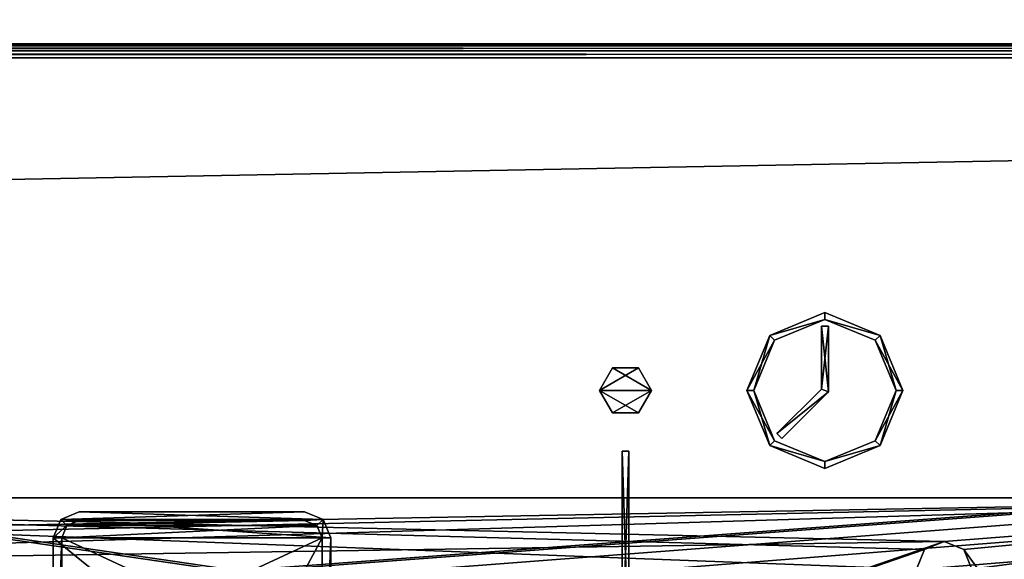
# Model space of a CAD drawing. Units: millimetres. Extents: x -375 to 375, y -1204 to 560.
# Drawn here: x -50 to 6, y 476 to 507 of the extents above; entities that cross this region are included whole.
import ezdxf

# ---------------------------------------------------------------- set-up
doc = ezdxf.new("R2010")
doc.units = ezdxf.units.MM
doc.header["$LTSCALE"] = 33.374815
for name, color, linetype in [('1233', 7, 'CONTINUOUS'), ('1234', 7, 'CONTINUOUS'), ('1238', 7, 'CONTINUOUS'), ('1354', 7, 'CONTINUOUS'), ('1355', 7, 'CONTINUOUS'), ('1356', 7, 'CONTINUOUS'), ('1357', 7, 'CONTINUOUS'), ('1358', 7, 'CONTINUOUS'), ('1360', 7, 'CONTINUOUS'), ('1365', 7, 'CONTINUOUS'), ('1367', 7, 'CONTINUOUS'), ('1369', 7, 'CONTINUOUS'), ('1373', 7, 'CONTINUOUS'), ('1374', 7, 'CONTINUOUS'), ('1375', 7, 'CONTINUOUS'), ('1376', 7, 'CONTINUOUS'), ('145', 7, 'CONTINUOUS'), ('146', 7, 'CONTINUOUS'), ('152', 7, 'CONTINUOUS'), ('153', 7, 'CONTINUOUS'), ('156', 7, 'CONTINUOUS'), ('213', 7, 'CONTINUOUS'), ('218', 7, 'CONTINUOUS'), ('362', 7, 'CONTINUOUS'), ('363', 7, 'CONTINUOUS'), ('365', 7, 'CONTINUOUS'), ('366', 7, 'CONTINUOUS'), ('367', 7, 'CONTINUOUS'), ('384', 7, 'CONTINUOUS'), ('385', 7, 'CONTINUOUS'), ('386', 7, 'CONTINUOUS'), ('387', 7, 'CONTINUOUS'), ('388', 7, 'CONTINUOUS'), ('389', 7, 'CONTINUOUS'), ('390', 7, 'CONTINUOUS'), ('391', 7, 'CONTINUOUS'), ('392', 7, 'CONTINUOUS'), ('393', 7, 'CONTINUOUS'), ('394', 7, 'CONTINUOUS'), ('395', 7, 'CONTINUOUS'), ('396', 7, 'CONTINUOUS'), ('397', 7, 'CONTINUOUS'), ('402', 7, 'CONTINUOUS'), ('403', 7, 'CONTINUOUS'), ('404', 7, 'CONTINUOUS'), ('405', 7, 'CONTINUOUS'), ('546', 7, 'CONTINUOUS'), ('66', 7, 'CONTINUOUS'), ('67', 7, 'CONTINUOUS'), ('71', 7, 'CONTINUOUS'), ('79', 7, 'CONTINUOUS')]:
    doc.layers.add(name, color=color, linetype=linetype)

msp = doc.modelspace()

# ---------------------------------------------------------------- linework, layer by layer
at = {"layer": '1233', "color": 253, "linetype": 'Continuous', "true_color": 0xa2afbf}
for points in [[(-368.5, 505.5, 322), (368.5, 505.5, 322), (-180.891, 464.397, 322), (-368.5, 505.5, 322)], [(-180.891, 464.397, 322), (368.5, 505.5, 322), (-179.109, 464.397, 322), (-180.891, 464.397, 322)], [(-179.109, 464.397, 322), (368.5, 505.5, 322), (-177.504, 463.624, 322), (-179.109, 464.397, 322)], [(-177.504, 463.624, 322), (368.5, 505.5, 322), (-176.395, 462.232, 322), (-177.504, 463.624, 322)], [(368.5, 505.5, 322), (-176, 460.5, 322), (-176.395, 462.232, 322), (368.5, 505.5, 322)], [(-176, 460.5, 322), (368.5, 505.5, 322), (-45.5, 437.994, 322), (-176, 460.5, 322)], [(-45.5, 437.994, 322), (368.5, 505.5, 322), (-13.5, 437.994, 322), (-45.5, 437.994, 322)], [(368.5, 505.5, 322), (368.5, 415.5, 322), (-13.5, 436.251, 322), (368.5, 505.5, 322)], [(-13.5, 437.994, 322), (368.5, 505.5, 322), (-13.5, 436.251, 322), (-13.5, 437.994, 322)]]:
    msp.add_3dface(points, dxfattribs=at)
at = {"layer": '1234', "color": 253, "linetype": 'Continuous', "true_color": 0xa2afbf}
for points in [[(368.5, 505.5, 322.5), (-368.5, 505.5, 322.5), (-175.948, 495.347, 322.5), (368.5, 505.5, 322.5)], [(368.5, 415.5, 322.5), (368.5, 505.5, 322.5), (-175.948, 495.347, 322.5), (368.5, 415.5, 322.5)], [(-175.454, 495.113, 322.5), (368.5, 415.5, 322.5), (-175.948, 495.347, 322.5), (-175.454, 495.113, 322.5)], [(368.5, 415.5, 322.5), (-175.454, 495.113, 322.5), (-150.9, 447.6, 322.5), (368.5, 415.5, 322.5)]]:
    msp.add_3dface(points, dxfattribs=at)
at = {"layer": '1238', "color": 253, "linetype": 'Continuous', "true_color": 0xa2afbf}
for points in [[(368.5, 505.5, 322), (-368.5, 505.5, 322), (368.5, 505.5, 322.5), (368.5, 505.5, 322)], [(-368.5, 505.5, 322), (-368.5, 505.5, 322.5), (368.5, 505.5, 322.5), (-368.5, 505.5, 322)]]:
    msp.add_3dface(points, dxfattribs=at)
at = {"layer": '1354', "color": 244, "linetype": 'Continuous', "true_color": 0xa71325}
for points in [[(-48.061, 478.061, 322.6), (-32.5, 477, 322.6), (-48.5, 477, 322.6), (-48.061, 478.061, 322.6)], [(-47, 478.5, 322.6), (-32.939, 478.061, 322.6), (-48.061, 478.061, 322.6), (-47, 478.5, 322.6)], [(-32.939, 478.061, 322.6), (-32.5, 477, 322.6), (-48.061, 478.061, 322.6), (-32.939, 478.061, 322.6)], [(-34, 478.5, 322.6), (-32.939, 478.061, 322.6), (-47, 478.5, 322.6), (-34, 478.5, 322.6)], [(-48.5, 477, 322.6), (-32.5, 477, 322.6), (-32.5, 464, 322.6), (-48.5, 477, 322.6)], [(-48.5, 464, 322.6), (-48.5, 477, 322.6), (-32.5, 464, 322.6), (-48.5, 464, 322.6)]]:
    msp.add_3dface(points, dxfattribs=at)
at = {"layer": '1355', "color": 7, "linetype": 'Continuous', "true_color": 0xe0f2ff}
for points in [[(-48.5, 477, 323.1), (-47.707, 477.707, 323.1), (-48.061, 478.061, 323.1), (-48.5, 477, 323.1)], [(-47, 478.5, 323.1), (-48.061, 478.061, 323.1), (-34, 478.5, 323.1), (-47, 478.5, 323.1)], [(-34, 478.5, 323.1), (-48.061, 478.061, 323.1), (-32.939, 478.061, 323.1), (-34, 478.5, 323.1)], [(-47.707, 477.707, 323.1), (-47, 478, 323.1), (-48.061, 478.061, 323.1), (-47.707, 477.707, 323.1)], [(-48.061, 478.061, 323.1), (-47, 478, 323.1), (-32.939, 478.061, 323.1), (-48.061, 478.061, 323.1)], [(-47, 478, 323.1), (-34, 478, 323.1), (-32.939, 478.061, 323.1), (-47, 478, 323.1)], [(-34, 478, 323.1), (-33.293, 477.707, 323.1), (-32.939, 478.061, 323.1), (-34, 478, 323.1)], [(-33.293, 477.707, 323.1), (-33, 477, 323.1), (-32.939, 478.061, 323.1), (-33.293, 477.707, 323.1)], [(-33, 477, 323.1), (-32.5, 477, 323.1), (-32.939, 478.061, 323.1), (-33, 477, 323.1)], [(-48, 477, 323.1), (-47.707, 477.707, 323.1), (-48.5, 477, 323.1), (-48, 477, 323.1)], [(-48, 464, 323.1), (-48, 477, 323.1), (-48.5, 464, 323.1), (-48, 464, 323.1)], [(-48.5, 464, 323.1), (-48, 477, 323.1), (-48.5, 477, 323.1), (-48.5, 464, 323.1)], [(-33, 477, 323.1), (-33, 464, 323.1), (-32.5, 477, 323.1), (-33, 477, 323.1)], [(-32.5, 477, 323.1), (-33, 464, 323.1), (-32.5, 464, 323.1), (-32.5, 477, 323.1)]]:
    msp.add_3dface(points, dxfattribs=at)
at = {"layer": '1356', "color": 7, "linetype": 'Continuous'}
for points in [[(-33, 477, 323.2), (-33.293, 477.707, 323.2), (-48, 477, 323.2), (-33, 477, 323.2)], [(-48, 477, 323.2), (-33.293, 477.707, 323.2), (-47.707, 477.707, 323.2), (-48, 477, 323.2)], [(-34, 478, 323.2), (-47, 478, 323.2), (-47.707, 477.707, 323.2), (-34, 478, 323.2)], [(-33.293, 477.707, 323.2), (-34, 478, 323.2), (-47.707, 477.707, 323.2), (-33.293, 477.707, 323.2)], [(-40.5, 473.5, 323.2), (-33, 477, 323.2), (-48, 477, 323.2), (-40.5, 473.5, 323.2)], [(-48, 464, 323.2), (-40.5, 473.5, 323.2), (-48, 477, 323.2), (-48, 464, 323.2)], [(-40.5, 473.5, 323.2), (-38.1, 467.5, 323.2), (-33, 477, 323.2), (-40.5, 473.5, 323.2)], [(-33, 477, 323.2), (-38.1, 467.5, 323.2), (-33, 464, 323.2), (-33, 477, 323.2)]]:
    msp.add_3dface(points, dxfattribs=at)
at = {"layer": '1357', "color": 244, "linetype": 'Continuous', "true_color": 0xa71325}
for points in [[(-34, 478, 323.1), (-47, 478, 323.1), (-34, 478, 323.2), (-34, 478, 323.1)], [(-47, 478, 323.1), (-47, 478, 323.2), (-34, 478, 323.2), (-47, 478, 323.1)]]:
    msp.add_3dface(points, dxfattribs=at)
at = {"layer": '1358', "color": 244, "linetype": 'Continuous', "true_color": 0xa71325}
for points in [[(-48, 477, 323.1), (-48, 464, 323.1), (-48, 477, 323.2), (-48, 477, 323.1)], [(-48, 464, 323.1), (-48, 464, 323.2), (-48, 477, 323.2), (-48, 464, 323.1)]]:
    msp.add_3dface(points, dxfattribs=at)
at = {"layer": '1360', "color": 244, "linetype": 'Continuous', "true_color": 0xa71325}
for points in [[(-33, 464, 323.1), (-33, 477, 323.1), (-33, 464, 323.2), (-33, 464, 323.1)], [(-33, 477, 323.1), (-33, 477, 323.2), (-33, 464, 323.2), (-33, 477, 323.1)]]:
    msp.add_3dface(points, dxfattribs=at)
at = {"layer": '1365', "color": 244, "linetype": 'Continuous', "true_color": 0xa71325}
for points in [[(-47.707, 477.707, 323.1), (-48, 477, 323.1), (-47.707, 477.707, 323.2), (-47.707, 477.707, 323.1)], [(-48, 477, 323.1), (-48, 477, 323.2), (-47.707, 477.707, 323.2), (-48, 477, 323.1)], [(-47, 478, 323.1), (-47.707, 477.707, 323.1), (-47, 478, 323.2), (-47, 478, 323.1)], [(-47, 478, 323.2), (-47.707, 477.707, 323.1), (-47.707, 477.707, 323.2), (-47, 478, 323.2)]]:
    msp.add_3dface(points, dxfattribs=at)
at = {"layer": '1367', "color": 244, "linetype": 'Continuous', "true_color": 0xa71325}
for points in [[(-33.293, 477.707, 323.1), (-34, 478, 323.1), (-33.293, 477.707, 323.2), (-33.293, 477.707, 323.1)], [(-34, 478, 323.1), (-34, 478, 323.2), (-33.293, 477.707, 323.2), (-34, 478, 323.1)], [(-33, 477, 323.1), (-33.293, 477.707, 323.1), (-33, 477, 323.2), (-33, 477, 323.1)], [(-33.293, 477.707, 323.1), (-33.293, 477.707, 323.2), (-33, 477, 323.2), (-33.293, 477.707, 323.1)]]:
    msp.add_3dface(points, dxfattribs=at)
at = {"layer": '1369', "color": 244, "linetype": 'Continuous', "true_color": 0xa71325}
for points in [[(-32.5, 464, 322.6), (-32.5, 477, 322.6), (-32.5, 464, 323.1), (-32.5, 464, 322.6)], [(-32.5, 477, 322.6), (-32.5, 477, 323.1), (-32.5, 464, 323.1), (-32.5, 477, 322.6)]]:
    msp.add_3dface(points, dxfattribs=at)
at = {"layer": '1373', "color": 244, "linetype": 'Continuous', "true_color": 0xa71325}
for points in [[(-48.5, 477, 322.6), (-48.5, 464, 322.6), (-48.5, 477, 323.1), (-48.5, 477, 322.6)], [(-48.5, 464, 322.6), (-48.5, 464, 323.1), (-48.5, 477, 323.1), (-48.5, 464, 322.6)]]:
    msp.add_3dface(points, dxfattribs=at)
at = {"layer": '1374', "color": 244, "linetype": 'Continuous', "true_color": 0xa71325}
for points in [[(-48.061, 478.061, 322.6), (-48.5, 477, 322.6), (-48.061, 478.061, 323.1), (-48.061, 478.061, 322.6)], [(-48.5, 477, 322.6), (-48.5, 477, 323.1), (-48.061, 478.061, 323.1), (-48.5, 477, 322.6)], [(-47, 478.5, 322.6), (-48.061, 478.061, 322.6), (-47, 478.5, 323.1), (-47, 478.5, 322.6)], [(-48.061, 478.061, 322.6), (-48.061, 478.061, 323.1), (-47, 478.5, 323.1), (-48.061, 478.061, 322.6)]]:
    msp.add_3dface(points, dxfattribs=at)
at = {"layer": '1375', "color": 244, "linetype": 'Continuous', "true_color": 0xa71325}
for points in [[(-34, 478.5, 322.6), (-47, 478.5, 322.6), (-34, 478.5, 323.1), (-34, 478.5, 322.6)], [(-47, 478.5, 322.6), (-47, 478.5, 323.1), (-34, 478.5, 323.1), (-47, 478.5, 322.6)]]:
    msp.add_3dface(points, dxfattribs=at)
at = {"layer": '1376', "color": 244, "linetype": 'Continuous', "true_color": 0xa71325}
for points in [[(-32.939, 478.061, 322.6), (-34, 478.5, 322.6), (-32.939, 478.061, 323.1), (-32.939, 478.061, 322.6)], [(-34, 478.5, 322.6), (-34, 478.5, 323.1), (-32.939, 478.061, 323.1), (-34, 478.5, 322.6)], [(-32.5, 477, 322.6), (-32.939, 478.061, 322.6), (-32.5, 477, 323.1), (-32.5, 477, 322.6)], [(-32.5, 477, 323.1), (-32.939, 478.061, 322.6), (-32.939, 478.061, 323.1), (-32.5, 477, 323.1)]]:
    msp.add_3dface(points, dxfattribs=at)
at = {"layer": '145', "color": 253, "linetype": 'Continuous', "true_color": 0xa2afbf}
for points in [[(-373.2, 504.7, -322), (373.2, 504.7, -322), (184.6, 79.393, -322), (-373.2, 504.7, -322)], [(-184.2, 79.5, -322), (-373.2, 504.7, -322), (184.2, 79.5, -322), (-184.2, 79.5, -322)], [(184.2, 79.5, -322), (-373.2, 504.7, -322), (184.6, 79.393, -322), (184.2, 79.5, -322)]]:
    msp.add_3dface(points, dxfattribs=at)
at = {"layer": '146', "color": 253, "linetype": 'Continuous', "true_color": 0xa2afbf}
for points in [[(-373.2, 504.7, 322), (-371.2, 415.5, 322), (373.2, 504.7, 322), (-373.2, 504.7, 322)], [(-371.2, 415.5, 322), (371.2, 415.5, 322), (373.2, 504.7, 322), (-371.2, 415.5, 322)]]:
    msp.add_3dface(points, dxfattribs=at)
at = {"layer": '152', "color": 253, "linetype": 'Continuous', "true_color": 0xa2afbf}
for points in [[(-375, 505.5, -323), (375, 505.5, -323), (-373.2, 505.5, -322.8), (-375, 505.5, -323)], [(374.2, 505.5, 371), (-374.2, 505.5, 371), (373.2, 505.5, 322.8), (374.2, 505.5, 371)], [(373.2, 505.5, 322.8), (-374.2, 505.5, 371), (-373.2, 505.5, 322.8), (373.2, 505.5, 322.8)], [(-373.2, 505.5, -322.8), (375, 505.5, -323), (373.2, 505.5, -322.8), (-373.2, 505.5, -322.8)]]:
    msp.add_3dface(points, dxfattribs=at)
at = {"layer": '153', "color": 253, "linetype": 'Continuous', "true_color": 0xa2afbf}
for points in [[(-375, 505.5, -323), (-375, 554.7, -323), (375, 554.7, -323), (-375, 505.5, -323)], [(-375, 505.5, -323), (375, 554.7, -323), (375, 505.5, -323), (-375, 505.5, -323)]]:
    msp.add_3dface(points, dxfattribs=at)
at = {"layer": '156', "color": 253, "linetype": 'Continuous', "true_color": 0xa2afbf}
for points in [[(-374.2, 505.5, 371), (374.2, 505.5, 371), (-374.2, 544.5, 371), (-374.2, 505.5, 371)], [(374.2, 505.5, 371), (374.2, 544.5, 371), (-374.2, 544.5, 371), (374.2, 505.5, 371)]]:
    msp.add_3dface(points, dxfattribs=at)
at = {"layer": '213', "color": 253, "linetype": 'Continuous', "true_color": 0xa2afbf}
for points in [[(373.2, 505.5, 322.8), (-373.2, 505.5, 322.8), (-373.2, 505.393, 322.4), (373.2, 505.5, 322.8)], [(373.2, 505.5, 322.8), (-373.2, 505.393, 322.4), (373.2, 505.393, 322.4), (373.2, 505.5, 322.8)], [(373.2, 505.393, 322.4), (-373.2, 505.1, 322.107), (373.2, 505.1, 322.107), (373.2, 505.393, 322.4)], [(-373.2, 505.393, 322.4), (-373.2, 505.1, 322.107), (373.2, 505.393, 322.4), (-373.2, 505.393, 322.4)], [(-373.2, 504.7, 322), (373.2, 504.7, 322), (373.2, 505.1, 322.107), (-373.2, 504.7, 322)], [(-373.2, 505.1, 322.107), (-373.2, 504.7, 322), (373.2, 505.1, 322.107), (-373.2, 505.1, 322.107)]]:
    msp.add_3dface(points, dxfattribs=at)
at = {"layer": '218', "color": 253, "linetype": 'Continuous', "true_color": 0xa2afbf}
for points in [[(-373.2, 505.5, -322.8), (373.2, 505.5, -322.8), (373.2, 505.393, -322.4), (-373.2, 505.5, -322.8)], [(-373.2, 505.5, -322.8), (373.2, 505.393, -322.4), (-373.2, 505.393, -322.4), (-373.2, 505.5, -322.8)], [(-373.2, 505.393, -322.4), (373.2, 505.1, -322.107), (-373.2, 505.1, -322.107), (-373.2, 505.393, -322.4)], [(373.2, 505.393, -322.4), (373.2, 505.1, -322.107), (-373.2, 505.393, -322.4), (373.2, 505.393, -322.4)], [(373.2, 504.7, -322), (-373.2, 504.7, -322), (-373.2, 505.1, -322.107), (373.2, 504.7, -322)], [(373.2, 505.1, -322.107), (373.2, 504.7, -322), (-373.2, 505.1, -322.107), (373.2, 505.1, -322.107)]]:
    msp.add_3dface(points, dxfattribs=at)
at = {"layer": '362', "color": 7, "linetype": 'Continuous', "true_color": 0xe0f2ff}
for points in [[(-15.7, 482, 323.1), (-15.7, 470, 323.1), (-15.3, 482, 323.1), (-15.7, 482, 323.1)], [(-15.7, 470, 323.1), (-15.3, 470, 323.1), (-15.3, 482, 323.1), (-15.7, 470, 323.1)]]:
    msp.add_3dface(points, dxfattribs=at)
at = {"layer": '363', "color": 7, "linetype": 'Continuous', "true_color": 0xe0f2ff}
for points in [[(-15.7, 470, 323), (-15.7, 482, 323), (-15.3, 470, 323), (-15.7, 470, 323)], [(-15.3, 470, 323), (-15.7, 482, 323), (-15.3, 482, 323), (-15.3, 470, 323)]]:
    msp.add_3dface(points, dxfattribs=at)
at = {"layer": '365', "color": 244, "linetype": 'Continuous', "true_color": 0xa71325}
for points in [[(-15.7, 482, 323), (-15.7, 470, 323), (-15.7, 482, 323.1), (-15.7, 482, 323)], [(-15.7, 482, 323.1), (-15.7, 470, 323), (-15.7, 470, 323.1), (-15.7, 482, 323.1)]]:
    msp.add_3dface(points, dxfattribs=at)
at = {"layer": '366', "color": 244, "linetype": 'Continuous', "true_color": 0xa71325}
for points in [[(-15.3, 470, 323.1), (-15.3, 470, 323), (-15.3, 482, 323), (-15.3, 470, 323.1)], [(-15.3, 482, 323.1), (-15.3, 470, 323.1), (-15.3, 482, 323), (-15.3, 482, 323.1)]]:
    msp.add_3dface(points, dxfattribs=at)
at = {"layer": '367', "color": 244, "linetype": 'Continuous', "true_color": 0xa71325}
for points in [[(-15.7, 482, 323), (-15.7, 482, 323.1), (-15.3, 482, 323.1), (-15.7, 482, 323)], [(-15.7, 482, 323), (-15.3, 482, 323.1), (-15.3, 482, 323), (-15.7, 482, 323)]]:
    msp.add_3dface(points, dxfattribs=at)
at = {"layer": '384', "color": 7, "linetype": 'Continuous', "true_color": 0xe0f2ff}
for points in [[(-4, 490, 323.1), (-7.182, 488.682, 323.1), (-4, 489.6, 323.1), (-4, 490, 323.1)], [(-0.818, 488.682, 323.1), (-4, 490, 323.1), (-4, 489.6, 323.1), (-0.818, 488.682, 323.1)], [(-4, 489.6, 323.1), (-7.182, 488.682, 323.1), (-6.899, 488.399, 323.1), (-4, 489.6, 323.1)], [(-1.101, 488.399, 323.1), (-0.818, 488.682, 323.1), (-4, 489.6, 323.1), (-1.101, 488.399, 323.1)], [(-7.182, 488.682, 323.1), (-8.5, 485.5, 323.1), (-6.899, 488.399, 323.1), (-7.182, 488.682, 323.1)], [(-6.899, 488.399, 323.1), (-8.5, 485.5, 323.1), (-8.1, 485.5, 323.1), (-6.899, 488.399, 323.1)], [(0.1, 485.5, 323.1), (-0.818, 488.682, 323.1), (-1.101, 488.399, 323.1), (0.1, 485.5, 323.1)], [(0.5, 485.5, 323.1), (-0.818, 488.682, 323.1), (0.1, 485.5, 323.1), (0.5, 485.5, 323.1)], [(-8.5, 485.5, 323.1), (-7.182, 482.318, 323.1), (-8.1, 485.5, 323.1), (-8.5, 485.5, 323.1)], [(-8.1, 485.5, 323.1), (-7.182, 482.318, 323.1), (-6.899, 482.601, 323.1), (-8.1, 485.5, 323.1)], [(-0.818, 482.318, 323.1), (0.5, 485.5, 323.1), (-1.101, 482.601, 323.1), (-0.818, 482.318, 323.1)], [(0.5, 485.5, 323.1), (0.1, 485.5, 323.1), (-1.101, 482.601, 323.1), (0.5, 485.5, 323.1)], [(-6.899, 482.601, 323.1), (-7.182, 482.318, 323.1), (-4, 481.4, 323.1), (-6.899, 482.601, 323.1)], [(-4, 481.4, 323.1), (-0.818, 482.318, 323.1), (-1.101, 482.601, 323.1), (-4, 481.4, 323.1)], [(-7.182, 482.318, 323.1), (-4, 481, 323.1), (-4, 481.4, 323.1), (-7.182, 482.318, 323.1)], [(-4, 481, 323.1), (-0.818, 482.318, 323.1), (-4, 481.4, 323.1), (-4, 481, 323.1)]]:
    msp.add_3dface(points, dxfattribs=at)
at = {"layer": '385', "color": 7, "linetype": 'Continuous', "true_color": 0xe0f2ff}
for points in [[(-4, 490, 323), (-4, 489.6, 323), (-7.182, 488.682, 323), (-4, 490, 323)], [(-0.818, 488.682, 323), (-4, 489.6, 323), (-4, 490, 323), (-0.818, 488.682, 323)], [(-4, 489.6, 323), (-6.899, 488.399, 323), (-7.182, 488.682, 323), (-4, 489.6, 323)], [(-1.101, 488.399, 323), (-4, 489.6, 323), (-0.818, 488.682, 323), (-1.101, 488.399, 323)], [(-7.182, 488.682, 323), (-8.1, 485.5, 323), (-8.5, 485.5, 323), (-7.182, 488.682, 323)], [(-6.899, 488.399, 323), (-8.1, 485.5, 323), (-7.182, 488.682, 323), (-6.899, 488.399, 323)], [(0.5, 485.5, 323), (-1.101, 488.399, 323), (-0.818, 488.682, 323), (0.5, 485.5, 323)], [(0.1, 485.5, 323), (-1.101, 488.399, 323), (0.5, 485.5, 323), (0.1, 485.5, 323)], [(-8.1, 485.5, 323), (-6.899, 482.601, 323), (-8.5, 485.5, 323), (-8.1, 485.5, 323)], [(-8.5, 485.5, 323), (-6.899, 482.601, 323), (-7.182, 482.318, 323), (-8.5, 485.5, 323)], [(-1.101, 482.601, 323), (0.1, 485.5, 323), (-0.818, 482.318, 323), (-1.101, 482.601, 323)], [(0.1, 485.5, 323), (0.5, 485.5, 323), (-0.818, 482.318, 323), (0.1, 485.5, 323)], [(-6.899, 482.601, 323), (-4, 481.4, 323), (-7.182, 482.318, 323), (-6.899, 482.601, 323)], [(-4, 481.4, 323), (-1.101, 482.601, 323), (-0.818, 482.318, 323), (-4, 481.4, 323)], [(-7.182, 482.318, 323), (-4, 481.4, 323), (-4, 481, 323), (-7.182, 482.318, 323)], [(-4, 481, 323), (-4, 481.4, 323), (-0.818, 482.318, 323), (-4, 481, 323)]]:
    msp.add_3dface(points, dxfattribs=at)
at = {"layer": '386', "color": 244, "linetype": 'Continuous', "true_color": 0xa71325}
for points in [[(-8.1, 485.5, 323.1), (-6.899, 482.601, 323.1), (-8.1, 485.5, 323), (-8.1, 485.5, 323.1)], [(-6.899, 482.601, 323.1), (-6.899, 482.601, 323), (-8.1, 485.5, 323), (-6.899, 482.601, 323.1)], [(-1.101, 482.601, 323.1), (0.1, 485.5, 323.1), (-1.101, 482.601, 323), (-1.101, 482.601, 323.1)], [(0.1, 485.5, 323.1), (0.1, 485.5, 323), (-1.101, 482.601, 323), (0.1, 485.5, 323.1)], [(-6.899, 482.601, 323.1), (-4, 481.4, 323.1), (-6.899, 482.601, 323), (-6.899, 482.601, 323.1)], [(-4, 481.4, 323.1), (-4, 481.4, 323), (-6.899, 482.601, 323), (-4, 481.4, 323.1)], [(-4, 481.4, 323.1), (-1.101, 482.601, 323.1), (-4, 481.4, 323), (-4, 481.4, 323.1)], [(-1.101, 482.601, 323.1), (-1.101, 482.601, 323), (-4, 481.4, 323), (-1.101, 482.601, 323.1)]]:
    msp.add_3dface(points, dxfattribs=at)
at = {"layer": '387', "color": 244, "linetype": 'Continuous', "true_color": 0xa71325}
for points in [[(-4, 489.6, 323.1), (-6.899, 488.399, 323.1), (-4, 489.6, 323), (-4, 489.6, 323.1)], [(-6.899, 488.399, 323.1), (-6.899, 488.399, 323), (-4, 489.6, 323), (-6.899, 488.399, 323.1)], [(-1.101, 488.399, 323.1), (-4, 489.6, 323.1), (-1.101, 488.399, 323), (-1.101, 488.399, 323.1)], [(-4, 489.6, 323.1), (-4, 489.6, 323), (-1.101, 488.399, 323), (-4, 489.6, 323.1)], [(-6.899, 488.399, 323.1), (-8.1, 485.5, 323.1), (-6.899, 488.399, 323), (-6.899, 488.399, 323.1)], [(-8.1, 485.5, 323.1), (-8.1, 485.5, 323), (-6.899, 488.399, 323), (-8.1, 485.5, 323.1)], [(0.1, 485.5, 323.1), (-1.101, 488.399, 323.1), (0.1, 485.5, 323), (0.1, 485.5, 323.1)], [(0.1, 485.5, 323), (-1.101, 488.399, 323.1), (-1.101, 488.399, 323), (0.1, 485.5, 323)]]:
    msp.add_3dface(points, dxfattribs=at)
at = {"layer": '388', "color": 244, "linetype": 'Continuous', "true_color": 0xa71325}
for points in [[(-7.182, 488.682, 323.1), (-4, 490, 323.1), (-7.182, 488.682, 323), (-7.182, 488.682, 323.1)], [(-4, 490, 323.1), (-4, 490, 323), (-7.182, 488.682, 323), (-4, 490, 323.1)], [(-4, 490, 323.1), (-0.818, 488.682, 323.1), (-4, 490, 323), (-4, 490, 323.1)], [(-0.818, 488.682, 323.1), (-0.818, 488.682, 323), (-4, 490, 323), (-0.818, 488.682, 323.1)], [(-8.5, 485.5, 323.1), (-7.182, 488.682, 323.1), (-8.5, 485.5, 323), (-8.5, 485.5, 323.1)], [(-7.182, 488.682, 323.1), (-7.182, 488.682, 323), (-8.5, 485.5, 323), (-7.182, 488.682, 323.1)], [(-0.818, 488.682, 323.1), (0.5, 485.5, 323.1), (-0.818, 488.682, 323), (-0.818, 488.682, 323.1)], [(0.5, 485.5, 323.1), (0.5, 485.5, 323), (-0.818, 488.682, 323), (0.5, 485.5, 323.1)]]:
    msp.add_3dface(points, dxfattribs=at)
at = {"layer": '389', "color": 244, "linetype": 'Continuous', "true_color": 0xa71325}
for points in [[(-7.182, 482.318, 323.1), (-8.5, 485.5, 323.1), (-7.182, 482.318, 323), (-7.182, 482.318, 323.1)], [(-8.5, 485.5, 323.1), (-8.5, 485.5, 323), (-7.182, 482.318, 323), (-8.5, 485.5, 323.1)], [(0.5, 485.5, 323.1), (-0.818, 482.318, 323.1), (0.5, 485.5, 323), (0.5, 485.5, 323.1)], [(0.5, 485.5, 323), (-0.818, 482.318, 323.1), (-0.818, 482.318, 323), (0.5, 485.5, 323)], [(-4, 481, 323.1), (-7.182, 482.318, 323.1), (-4, 481, 323), (-4, 481, 323.1)], [(-7.182, 482.318, 323.1), (-7.182, 482.318, 323), (-4, 481, 323), (-7.182, 482.318, 323.1)], [(-0.818, 482.318, 323.1), (-4, 481, 323.1), (-0.818, 482.318, 323), (-0.818, 482.318, 323.1)], [(-4, 481, 323.1), (-4, 481, 323), (-0.818, 482.318, 323), (-4, 481, 323.1)]]:
    msp.add_3dface(points, dxfattribs=at)
at = {"layer": '390', "color": 7, "linetype": 'Continuous', "true_color": 0xe0f2ff}
for points in [[(-3.8, 489.217, 323.1), (-4.2, 489.217, 323.1), (-4.2, 485.583, 323.1), (-3.8, 489.217, 323.1)], [(-3.8, 485.417, 323.1), (-3.8, 489.217, 323.1), (-4.2, 485.583, 323.1), (-3.8, 485.417, 323.1)], [(-6.77, 483.013, 323.1), (-3.8, 485.417, 323.1), (-4.2, 485.583, 323.1), (-6.77, 483.013, 323.1)], [(-6.487, 482.73, 323.1), (-3.8, 485.417, 323.1), (-6.77, 483.013, 323.1), (-6.487, 482.73, 323.1)]]:
    msp.add_3dface(points, dxfattribs=at)
at = {"layer": '391', "color": 7, "linetype": 'Continuous', "true_color": 0xe0f2ff}
for points in [[(-4.2, 485.583, 323), (-4.2, 489.217, 323), (-3.8, 485.417, 323), (-4.2, 485.583, 323)], [(-3.8, 485.417, 323), (-4.2, 489.217, 323), (-3.8, 489.217, 323), (-3.8, 485.417, 323)], [(-6.77, 483.013, 323), (-4.2, 485.583, 323), (-3.8, 485.417, 323), (-6.77, 483.013, 323)], [(-6.487, 482.73, 323), (-6.77, 483.013, 323), (-3.8, 485.417, 323), (-6.487, 482.73, 323)]]:
    msp.add_3dface(points, dxfattribs=at)
at = {"layer": '392', "color": 244, "linetype": 'Continuous', "true_color": 0xa71325}
for points in [[(-4.2, 485.583, 323.1), (-4.2, 489.217, 323.1), (-4.2, 485.583, 323), (-4.2, 485.583, 323.1)], [(-4.2, 489.217, 323.1), (-4.2, 489.217, 323), (-4.2, 485.583, 323), (-4.2, 489.217, 323.1)]]:
    msp.add_3dface(points, dxfattribs=at)
at = {"layer": '393', "color": 244, "linetype": 'Continuous', "true_color": 0xa71325}
for points in [[(-6.77, 483.013, 323.1), (-4.2, 485.583, 323.1), (-6.77, 483.013, 323), (-6.77, 483.013, 323.1)], [(-4.2, 485.583, 323.1), (-4.2, 485.583, 323), (-6.77, 483.013, 323), (-4.2, 485.583, 323.1)]]:
    msp.add_3dface(points, dxfattribs=at)
at = {"layer": '394', "color": 244, "linetype": 'Continuous', "true_color": 0xa71325}
for points in [[(-6.487, 482.73, 323.1), (-6.77, 483.013, 323.1), (-6.487, 482.73, 323), (-6.487, 482.73, 323.1)], [(-6.77, 483.013, 323.1), (-6.77, 483.013, 323), (-6.487, 482.73, 323), (-6.77, 483.013, 323.1)]]:
    msp.add_3dface(points, dxfattribs=at)
at = {"layer": '395', "color": 244, "linetype": 'Continuous', "true_color": 0xa71325}
for points in [[(-3.8, 485.417, 323.1), (-6.487, 482.73, 323.1), (-3.8, 485.417, 323), (-3.8, 485.417, 323.1)], [(-6.487, 482.73, 323.1), (-6.487, 482.73, 323), (-3.8, 485.417, 323), (-6.487, 482.73, 323.1)]]:
    msp.add_3dface(points, dxfattribs=at)
at = {"layer": '396', "color": 244, "linetype": 'Continuous', "true_color": 0xa71325}
for points in [[(-3.8, 489.217, 323.1), (-3.8, 485.417, 323.1), (-3.8, 489.217, 323), (-3.8, 489.217, 323.1)], [(-3.8, 485.417, 323.1), (-3.8, 485.417, 323), (-3.8, 489.217, 323), (-3.8, 485.417, 323.1)]]:
    msp.add_3dface(points, dxfattribs=at)
at = {"layer": '397', "color": 244, "linetype": 'Continuous', "true_color": 0xa71325}
for points in [[(-4.2, 489.217, 323.1), (-3.8, 489.217, 323.1), (-4.2, 489.217, 323), (-4.2, 489.217, 323.1)], [(-4.2, 489.217, 323), (-3.8, 489.217, 323.1), (-3.8, 489.217, 323), (-4.2, 489.217, 323)]]:
    msp.add_3dface(points, dxfattribs=at)
at = {"layer": '402', "color": 7, "linetype": 'Continuous', "true_color": 0xe0f2ff}
for points in [[(-17, 485.5, 323.1), (-14, 485.5, 323.1), (-14.75, 486.799, 323.1), (-17, 485.5, 323.1)], [(-16.25, 486.799, 323.1), (-17, 485.5, 323.1), (-14.75, 486.799, 323.1), (-16.25, 486.799, 323.1)], [(-16.25, 484.201, 323.1), (-14, 485.5, 323.1), (-17, 485.5, 323.1), (-16.25, 484.201, 323.1)], [(-14.75, 484.201, 323.1), (-14, 485.5, 323.1), (-16.25, 484.201, 323.1), (-14.75, 484.201, 323.1)]]:
    msp.add_3dface(points, dxfattribs=at)
at = {"layer": '403', "color": 7, "linetype": 'Continuous', "true_color": 0xe0f2ff}
for points in [[(-14, 485.5, 323), (-17, 485.5, 323), (-16.25, 486.799, 323), (-14, 485.5, 323)], [(-14.75, 486.799, 323), (-14, 485.5, 323), (-16.25, 486.799, 323), (-14.75, 486.799, 323)], [(-16.25, 484.201, 323), (-17, 485.5, 323), (-14.75, 484.201, 323), (-16.25, 484.201, 323)], [(-14.75, 484.201, 323), (-17, 485.5, 323), (-14, 485.5, 323), (-14.75, 484.201, 323)]]:
    msp.add_3dface(points, dxfattribs=at)
at = {"layer": '404', "color": 244, "linetype": 'Continuous', "true_color": 0xa71325}
for points in [[(-17, 485.5, 323.1), (-16.25, 486.799, 323.1), (-17, 485.5, 323), (-17, 485.5, 323.1)], [(-17, 485.5, 323), (-16.25, 486.799, 323.1), (-16.25, 486.799, 323), (-17, 485.5, 323)], [(-16.25, 486.799, 323.1), (-14.75, 486.799, 323.1), (-16.25, 486.799, 323), (-16.25, 486.799, 323.1)], [(-14.75, 486.799, 323.1), (-14.75, 486.799, 323), (-16.25, 486.799, 323), (-14.75, 486.799, 323.1)], [(-14.75, 486.799, 323.1), (-14, 485.5, 323.1), (-14.75, 486.799, 323), (-14.75, 486.799, 323.1)], [(-14, 485.5, 323.1), (-14, 485.5, 323), (-14.75, 486.799, 323), (-14, 485.5, 323.1)]]:
    msp.add_3dface(points, dxfattribs=at)
at = {"layer": '405', "color": 244, "linetype": 'Continuous', "true_color": 0xa71325}
for points in [[(-16.25, 484.201, 323.1), (-17, 485.5, 323.1), (-16.25, 484.201, 323), (-16.25, 484.201, 323.1)], [(-17, 485.5, 323.1), (-17, 485.5, 323), (-16.25, 484.201, 323), (-17, 485.5, 323.1)], [(-14, 485.5, 323.1), (-14.75, 484.201, 323.1), (-14, 485.5, 323), (-14, 485.5, 323.1)], [(-14.75, 484.201, 323.1), (-14.75, 484.201, 323), (-14, 485.5, 323), (-14.75, 484.201, 323.1)], [(-14.75, 484.201, 323.1), (-16.25, 484.201, 323.1), (-14.75, 484.201, 323), (-14.75, 484.201, 323.1)], [(-16.25, 484.201, 323.1), (-16.25, 484.201, 323), (-14.75, 484.201, 323), (-16.25, 484.201, 323.1)]]:
    msp.add_3dface(points, dxfattribs=at)
at = {"layer": '546', "color": 18, "linetype": 'Continuous', "true_color": 0x0d0000}
for points in [[(-34.761, 510.988, 328.5), (-66.344, 505.419, 328.5), (-34.761, 510.988, 339.5), (-34.761, 510.988, 328.5)], [(-34.761, 510.988, 339.5), (-66.344, 505.419, 328.5), (-66.344, 505.419, 339.5), (-34.761, 510.988, 339.5)]]:
    msp.add_3dface(points, dxfattribs=at)
at = {"layer": '66', "color": 3, "linetype": 'Continuous'}
for points in [[(-106.98, 479.3, 315.3), (-57.6, 468.3, 315.3), (1.28, 475.19, 315.3), (-106.98, 479.3, 315.3)], [(35.26, 479.3, 315.3), (-106.98, 479.3, 315.3), (2.88, 476.79, 315.3), (35.26, 479.3, 315.3)], [(-106.98, 479.3, 315.3), (1.28, 475.19, 315.3), (1.749, 476.321, 315.3), (-106.98, 479.3, 315.3)], [(2.88, 476.79, 315.3), (-106.98, 479.3, 315.3), (1.749, 476.321, 315.3), (2.88, 476.79, 315.3)], [(4.011, 476.321, 315.3), (35.26, 479.3, 315.3), (2.88, 476.79, 315.3), (4.011, 476.321, 315.3)], [(35.26, 432.95, 315.3), (35.26, 479.3, 315.3), (4.011, 476.321, 315.3), (35.26, 432.95, 315.3)], [(4.48, 475.19, 315.3), (35.26, 432.95, 315.3), (4.011, 476.321, 315.3), (4.48, 475.19, 315.3)]]:
    msp.add_3dface(points, dxfattribs=at)
at = {"layer": '67', "color": 3, "linetype": 'Continuous'}
for points in [[(-106.98, 479.3, 313.8), (35.26, 479.3, 313.8), (-102.54, 476.79, 313.8), (-106.98, 479.3, 313.8)], [(-102.54, 476.79, 313.8), (35.26, 479.3, 313.8), (-101.409, 476.321, 313.8), (-102.54, 476.79, 313.8)], [(-101.409, 476.321, 313.8), (35.26, 479.3, 313.8), (-100.94, 475.19, 313.8), (-101.409, 476.321, 313.8)], [(-100.94, 475.19, 313.8), (35.26, 479.3, 313.8), (2.88, 476.79, 313.8), (-100.94, 475.19, 313.8)], [(2.88, 476.79, 313.8), (35.26, 479.3, 313.8), (4.011, 476.321, 313.8), (2.88, 476.79, 313.8)], [(35.26, 479.3, 313.8), (35.26, 432.95, 313.8), (4.011, 439.769, 313.8), (35.26, 479.3, 313.8)], [(4.48, 440.9, 313.8), (35.26, 479.3, 313.8), (4.011, 439.769, 313.8), (4.48, 440.9, 313.8)], [(4.011, 476.321, 313.8), (35.26, 479.3, 313.8), (4.48, 475.19, 313.8), (4.011, 476.321, 313.8)], [(35.26, 479.3, 313.8), (4.48, 440.9, 313.8), (4.48, 475.19, 313.8), (35.26, 479.3, 313.8)], [(-100.94, 440.9, 313.8), (-100.94, 475.19, 313.8), (2.88, 476.79, 313.8), (-100.94, 440.9, 313.8)], [(1.749, 476.321, 313.8), (-100.94, 440.9, 313.8), (2.88, 476.79, 313.8), (1.749, 476.321, 313.8)], [(1.28, 475.19, 313.8), (-100.94, 440.9, 313.8), (1.749, 476.321, 313.8), (1.28, 475.19, 313.8)]]:
    msp.add_3dface(points, dxfattribs=at)
at = {"layer": '71', "color": 3, "linetype": 'Continuous'}
for points in [[(-106.98, 479.3, 315.3), (35.26, 479.3, 315.3), (-106.98, 479.3, 313.8), (-106.98, 479.3, 315.3)], [(35.26, 479.3, 315.3), (35.26, 479.3, 313.8), (-106.98, 479.3, 313.8), (35.26, 479.3, 315.3)]]:
    msp.add_3dface(points, dxfattribs=at)
at = {"layer": '79', "color": 244, "linetype": 'Continuous', "true_color": 0xa71325}
for points in [[(2.88, 476.79, 315.3), (1.749, 476.321, 315.3), (2.88, 476.79, 313.8), (2.88, 476.79, 315.3)], [(1.749, 476.321, 315.3), (1.749, 476.321, 313.8), (2.88, 476.79, 313.8), (1.749, 476.321, 315.3)], [(4.011, 476.321, 315.3), (2.88, 476.79, 315.3), (4.011, 476.321, 313.8), (4.011, 476.321, 315.3)], [(2.88, 476.79, 315.3), (2.88, 476.79, 313.8), (4.011, 476.321, 313.8), (2.88, 476.79, 315.3)], [(1.749, 476.321, 315.3), (1.28, 475.19, 315.3), (1.749, 476.321, 313.8), (1.749, 476.321, 315.3)], [(1.28, 475.19, 315.3), (1.28, 475.19, 313.8), (1.749, 476.321, 313.8), (1.28, 475.19, 315.3)], [(4.48, 475.19, 315.3), (4.011, 476.321, 315.3), (4.48, 475.19, 313.8), (4.48, 475.19, 315.3)], [(4.011, 476.321, 315.3), (4.011, 476.321, 313.8), (4.48, 475.19, 313.8), (4.011, 476.321, 315.3)]]:
    msp.add_3dface(points, dxfattribs=at)

doc.saveas('drawing.dxf')
